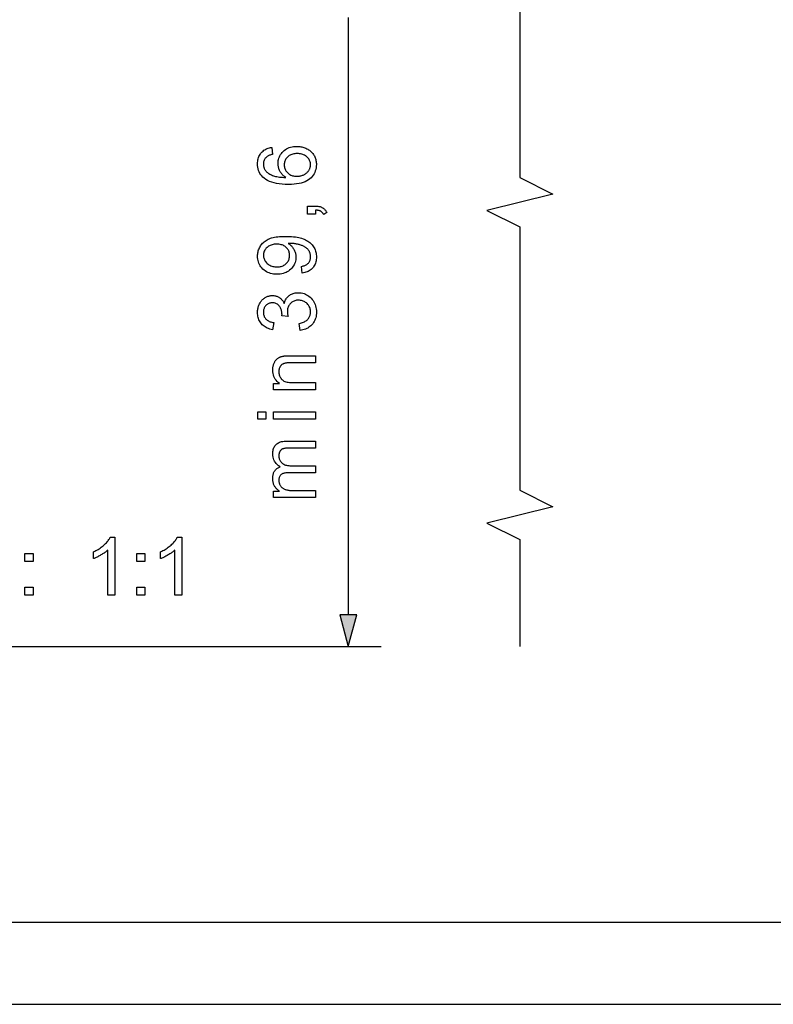
# Model space of a CAD drawing. Extents: x 0 to 420, y 0 to 297.
# Drawn here: x 67 to 113, y 0 to 60 of the extents above; entities that cross this region are included whole.
import ezdxf

# ---------------------------------------------------------------- set-up
doc = ezdxf.new("R2010")
doc.units = 0
doc.layers.get('0').update_dxf_attribs({"linetype": 'CONTINUOUS'})

msp = doc.modelspace()

# ---------------------------------------------------------------- linework, layer by layer
at = {"color": 0}
for p, q in [((87.209, 59.977), (87.209, 23.678)), ((37.249, 21.746), (89.209, 21.746)), ((5, 5), (415, 5)), ((0, 0), (420, 0))]:
    msp.add_line(p, q, dxfattribs=at)
msp.add_lwpolyline([(97.629, 123.246), (97.629, 107.246), (99.629, 106.246), (95.629, 105.246), (97.629, 104.246), (97.629, 88.246), (99.629, 87.246), (95.629, 86.246), (97.629, 85.246), (97.629, 69.246), (99.629, 68.246), (95.629, 67.246), (97.629, 66.246), (97.629, 50.246), (99.629, 49.246), (95.629, 48.246), (97.629, 47.246), (97.629, 31.246), (99.629, 30.246), (95.629, 29.246), (97.629, 28.246), (97.629, 21.746)], dxfattribs=at)
for points in [[(82.566, 52.082), (82.599, 51.655), (82.55, 51.643), (82.504, 51.63), (82.46, 51.616), (82.419, 51.602), (82.381, 51.586), (82.346, 51.569), (82.313, 51.551), (82.283, 51.533), (82.256, 51.513), (82.232, 51.493), (82.197, 51.457), (82.166, 51.42), (82.138, 51.381), (82.114, 51.34), (82.094, 51.298), (82.077, 51.254), (82.064, 51.209), (82.055, 51.162), (82.05, 51.113), (82.048, 51.063), (82.049, 51.022), (82.053, 50.983), (82.058, 50.944), (82.066, 50.907), (82.077, 50.87), (82.089, 50.835), (82.104, 50.8), (82.121, 50.767), (82.141, 50.734), (82.163, 50.702), (82.193, 50.663), (82.227, 50.625), (82.264, 50.588), (82.303, 50.554), (82.345, 50.521), (82.389, 50.49), (82.436, 50.46), (82.486, 50.433), (82.539, 50.407), (82.595, 50.383), (82.654, 50.36), (82.718, 50.34), (82.787, 50.322), (82.861, 50.307), (82.939, 50.294), (83.022, 50.283), (83.111, 50.274), (83.204, 50.267), (83.301, 50.263), (83.404, 50.261), (83.358, 50.293), (83.314, 50.326), (83.273, 50.36), (83.234, 50.396), (83.198, 50.433), (83.164, 50.472), (83.133, 50.512), (83.104, 50.553), (83.077, 50.596), (83.053, 50.64), (83.031, 50.686), (83.012, 50.731), (82.995, 50.777), (82.98, 50.823), (82.967, 50.87), (82.957, 50.917), (82.949, 50.965), (82.943, 51.013), (82.94, 51.062), (82.938, 51.111), (82.942, 51.195), (82.951, 51.278), (82.967, 51.357), (82.989, 51.434), (83.018, 51.509), (83.052, 51.58), (83.093, 51.65), (83.141, 51.717), (83.195, 51.781), (83.255, 51.842), (83.32, 51.9), (83.389, 51.951), (83.461, 51.997), (83.537, 52.036), (83.617, 52.069), (83.701, 52.096), (83.788, 52.117), (83.879, 52.132), (83.974, 52.141), (84.072, 52.144), (84.138, 52.143), (84.202, 52.139), (84.266, 52.132), (84.329, 52.122), (84.39, 52.109), (84.451, 52.093), (84.511, 52.075), (84.57, 52.054), (84.628, 52.029), (84.685, 52.002), (84.74, 51.973), (84.793, 51.941), (84.843, 51.908), (84.89, 51.872), (84.935, 51.834), (84.977, 51.794), (85.016, 51.752), (85.053, 51.707), (85.087, 51.661), (85.118, 51.612), (85.147, 51.562), (85.172, 51.51), (85.195, 51.457), (85.214, 51.403), (85.231, 51.347), (85.245, 51.29), (85.255, 51.232), (85.263, 51.172), (85.267, 51.111), (85.269, 51.049), (85.265, 50.943), (85.253, 50.842), (85.233, 50.744), (85.205, 50.651), (85.17, 50.561), (85.126, 50.475), (85.075, 50.394), (85.016, 50.316), (84.949, 50.242), (84.873, 50.172), (84.789, 50.108), (84.695, 50.05), (84.59, 50), (84.475, 49.955), (84.35, 49.918), (84.215, 49.888), (84.069, 49.864), (83.914, 49.847), (83.747, 49.837), (83.571, 49.833), (83.374, 49.837), (83.187, 49.848), (83.012, 49.867), (82.848, 49.893), (82.695, 49.927), (82.553, 49.968), (82.422, 50.017), (82.302, 50.073), (82.193, 50.137), (82.096, 50.208), (82.019, 50.276), (81.951, 50.348), (81.891, 50.425), (81.839, 50.506), (81.795, 50.592), (81.759, 50.682), (81.731, 50.777), (81.711, 50.877), (81.699, 50.981), (81.695, 51.089), (81.697, 51.17), (81.704, 51.248), (81.715, 51.324), (81.732, 51.396), (81.752, 51.465), (81.778, 51.531), (81.808, 51.594), (81.843, 51.655), (81.882, 51.712), (81.926, 51.766), (81.974, 51.817), (82.026, 51.863), (82.081, 51.905), (82.14, 51.943), (82.202, 51.977), (82.268, 52.007), (82.337, 52.032), (82.41, 52.053), (82.486, 52.07)], [(84.075, 50.328), (84.119, 50.329), (84.163, 50.331), (84.206, 50.336), (84.249, 50.343), (84.292, 50.351), (84.334, 50.362), (84.376, 50.374), (84.418, 50.388), (84.459, 50.404), (84.5, 50.422), (84.539, 50.442), (84.577, 50.463), (84.613, 50.485), (84.647, 50.509), (84.679, 50.535), (84.709, 50.562), (84.737, 50.591), (84.763, 50.621), (84.787, 50.653), (84.809, 50.686), (84.829, 50.72), (84.847, 50.754), (84.863, 50.789), (84.877, 50.824), (84.889, 50.859), (84.898, 50.895), (84.906, 50.931), (84.911, 50.968), (84.914, 51.004), (84.915, 51.041), (84.913, 51.095), (84.906, 51.147), (84.895, 51.198), (84.88, 51.247), (84.86, 51.295), (84.836, 51.341), (84.808, 51.385), (84.775, 51.428), (84.737, 51.47), (84.696, 51.509), (84.65, 51.547), (84.601, 51.58), (84.55, 51.609), (84.495, 51.635), (84.437, 51.656), (84.375, 51.674), (84.311, 51.688), (84.243, 51.697), (84.173, 51.703), (84.099, 51.705), (84.028, 51.703), (83.96, 51.697), (83.895, 51.688), (83.833, 51.674), (83.774, 51.657), (83.719, 51.636), (83.666, 51.61), (83.617, 51.581), (83.57, 51.549), (83.527, 51.512), (83.487, 51.472), (83.452, 51.43), (83.42, 51.387), (83.393, 51.341), (83.37, 51.293), (83.351, 51.244), (83.337, 51.192), (83.326, 51.138), (83.32, 51.083), (83.318, 51.025), (83.32, 50.967), (83.326, 50.912), (83.337, 50.858), (83.351, 50.806), (83.37, 50.756), (83.393, 50.707), (83.42, 50.66), (83.452, 50.615), (83.487, 50.572), (83.527, 50.531), (83.57, 50.492), (83.616, 50.458), (83.664, 50.427), (83.715, 50.401), (83.768, 50.378), (83.824, 50.36), (83.883, 50.346), (83.944, 50.336), (84.008, 50.33)], [(85.209, 48.026), (84.719, 48.026), (84.719, 48.516), (85.209, 48.516), (85.262, 48.515), (85.313, 48.512), (85.361, 48.507), (85.408, 48.5), (85.453, 48.492), (85.495, 48.481), (85.536, 48.469), (85.574, 48.454), (85.61, 48.438), (85.645, 48.42), (85.677, 48.4), (85.708, 48.377), (85.737, 48.353), (85.765, 48.326), (85.792, 48.297), (85.817, 48.265), (85.84, 48.231), (85.862, 48.195), (85.882, 48.157), (85.901, 48.117), (85.717, 47.997), (85.705, 48.024), (85.691, 48.049), (85.677, 48.073), (85.661, 48.095), (85.644, 48.116), (85.626, 48.135), (85.606, 48.153), (85.586, 48.169), (85.565, 48.184), (85.542, 48.198), (85.518, 48.21), (85.492, 48.222), (85.463, 48.232), (85.433, 48.24), (85.401, 48.248), (85.367, 48.255), (85.33, 48.26), (85.292, 48.265), (85.251, 48.268), (85.209, 48.27)], [(84.4, 44.44), (84.361, 44.853), (84.418, 44.865), (84.471, 44.878), (84.522, 44.893), (84.569, 44.911), (84.613, 44.93), (84.653, 44.951), (84.691, 44.974), (84.725, 44.998), (84.756, 45.025), (84.784, 45.054), (84.809, 45.084), (84.831, 45.116), (84.851, 45.15), (84.868, 45.186), (84.882, 45.223), (84.894, 45.261), (84.903, 45.302), (84.91, 45.344), (84.914, 45.388), (84.915, 45.433), (84.914, 45.473), (84.912, 45.511), (84.907, 45.548), (84.901, 45.584), (84.893, 45.619), (84.883, 45.654), (84.871, 45.687), (84.857, 45.719), (84.842, 45.75), (84.825, 45.781), (84.806, 45.81), (84.786, 45.838), (84.765, 45.865), (84.742, 45.892), (84.719, 45.917), (84.694, 45.94), (84.668, 45.963), (84.64, 45.985), (84.612, 46.006), (84.582, 46.025), (84.551, 46.044), (84.517, 46.062), (84.482, 46.08), (84.444, 46.097), (84.404, 46.113), (84.362, 46.129), (84.318, 46.144), (84.272, 46.158), (84.223, 46.172), (84.173, 46.185), (84.121, 46.198), (84.069, 46.209), (84.017, 46.218), (83.965, 46.227), (83.913, 46.234), (83.86, 46.24), (83.807, 46.244), (83.754, 46.247), (83.701, 46.249), (83.648, 46.25), (83.642, 46.25), (83.635, 46.25), (83.628, 46.25), (83.62, 46.25), (83.612, 46.249), (83.603, 46.249), (83.593, 46.249), (83.583, 46.248), (83.573, 46.248), (83.562, 46.247), (83.602, 46.221), (83.641, 46.192), (83.678, 46.162), (83.713, 46.129), (83.748, 46.095), (83.78, 46.059), (83.811, 46.021), (83.84, 45.981), (83.868, 45.939), (83.895, 45.895), (83.919, 45.85), (83.941, 45.805), (83.96, 45.758), (83.976, 45.711), (83.99, 45.663), (84.002, 45.614), (84.011, 45.565), (84.017, 45.515), (84.021, 45.464), (84.022, 45.412), (84.019, 45.326), (84.01, 45.243), (83.994, 45.163), (83.972, 45.086), (83.944, 45.011), (83.909, 44.939), (83.868, 44.869), (83.821, 44.802), (83.767, 44.738), (83.707, 44.677), (83.642, 44.619), (83.573, 44.568), (83.5, 44.523), (83.423, 44.484), (83.342, 44.451), (83.257, 44.424), (83.168, 44.403), (83.075, 44.388), (82.978, 44.379), (82.876, 44.376), (82.772, 44.379), (82.672, 44.388), (82.576, 44.404), (82.484, 44.426), (82.396, 44.454), (82.312, 44.489), (82.233, 44.53), (82.157, 44.577), (82.086, 44.63), (82.019, 44.69), (81.958, 44.754), (81.902, 44.822), (81.854, 44.892), (81.811, 44.966), (81.776, 45.043), (81.747, 45.124), (81.724, 45.207), (81.708, 45.294), (81.698, 45.383), (81.695, 45.476), (81.696, 45.544), (81.702, 45.611), (81.711, 45.676), (81.724, 45.74), (81.741, 45.803), (81.761, 45.865), (81.785, 45.926), (81.812, 45.985), (81.844, 46.044), (81.878, 46.101), (81.917, 46.156), (81.958, 46.208), (82.003, 46.258), (82.051, 46.305), (82.101, 46.35), (82.155, 46.391), (82.212, 46.43), (82.273, 46.466), (82.336, 46.5), (82.402, 46.53), (82.474, 46.558), (82.551, 46.583), (82.634, 46.605), (82.723, 46.624), (82.819, 46.641), (82.92, 46.654), (83.028, 46.664), (83.142, 46.671), (83.261, 46.676), (83.387, 46.677), (83.519, 46.676), (83.645, 46.671), (83.765, 46.664), (83.88, 46.654), (83.99, 46.641), (84.094, 46.625), (84.193, 46.606), (84.286, 46.584), (84.373, 46.559), (84.456, 46.532), (84.533, 46.501), (84.607, 46.468), (84.677, 46.431), (84.743, 46.392), (84.806, 46.35), (84.864, 46.306), (84.919, 46.258), (84.97, 46.208), (85.017, 46.154), (85.061, 46.098), (85.1, 46.04), (85.136, 45.979), (85.167, 45.917), (85.194, 45.852), (85.217, 45.786), (85.235, 45.717), (85.25, 45.647), (85.26, 45.575), (85.267, 45.5), (85.269, 45.424), (85.266, 45.343), (85.259, 45.266), (85.248, 45.191), (85.232, 45.119), (85.212, 45.051), (85.187, 44.985), (85.157, 44.923), (85.123, 44.863), (85.084, 44.807), (85.041, 44.753), (84.993, 44.703), (84.942, 44.657), (84.887, 44.616), (84.829, 44.578), (84.766, 44.545), (84.7, 44.515), (84.631, 44.49), (84.557, 44.47), (84.48, 44.453)], [(82.855, 46.2), (82.782, 46.198), (82.713, 46.192), (82.647, 46.182), (82.583, 46.168), (82.523, 46.151), (82.466, 46.129), (82.412, 46.103), (82.361, 46.074), (82.313, 46.04), (82.268, 46.003), (82.226, 45.963), (82.189, 45.921), (82.157, 45.877), (82.129, 45.832), (82.105, 45.786), (82.085, 45.738), (82.07, 45.688), (82.059, 45.636), (82.053, 45.583), (82.05, 45.529), (82.053, 45.472), (82.06, 45.417), (82.071, 45.364), (82.088, 45.312), (82.109, 45.261), (82.135, 45.212), (82.165, 45.164), (82.2, 45.118), (82.24, 45.073), (82.284, 45.03), (82.332, 44.99), (82.383, 44.953), (82.437, 44.922), (82.494, 44.894), (82.553, 44.871), (82.615, 44.851), (82.68, 44.837), (82.747, 44.826), (82.818, 44.82), (82.891, 44.817), (82.956, 44.819), (83.019, 44.825), (83.08, 44.836), (83.138, 44.85), (83.194, 44.868), (83.247, 44.89), (83.297, 44.916), (83.345, 44.947), (83.391, 44.981), (83.434, 45.019), (83.474, 45.06), (83.509, 45.104), (83.54, 45.149), (83.568, 45.196), (83.591, 45.244), (83.609, 45.295), (83.624, 45.348), (83.634, 45.402), (83.641, 45.459), (83.643, 45.517), (83.641, 45.576), (83.634, 45.632), (83.624, 45.686), (83.609, 45.739), (83.591, 45.789), (83.568, 45.837), (83.54, 45.883), (83.509, 45.926), (83.474, 45.968), (83.434, 46.008), (83.39, 46.044), (83.344, 46.077), (83.294, 46.106), (83.241, 46.131), (83.185, 46.152), (83.125, 46.169), (83.062, 46.182), (82.996, 46.192), (82.927, 46.198)], [(84.285, 40.959), (84.228, 41.389), (84.299, 41.405), (84.366, 41.423), (84.428, 41.443), (84.487, 41.465), (84.542, 41.489), (84.593, 41.515), (84.639, 41.544), (84.681, 41.574), (84.72, 41.606), (84.754, 41.641), (84.785, 41.677), (84.812, 41.715), (84.836, 41.755), (84.857, 41.796), (84.875, 41.838), (84.889, 41.882), (84.901, 41.928), (84.909, 41.975), (84.914, 42.024), (84.915, 42.074), (84.913, 42.134), (84.907, 42.192), (84.896, 42.248), (84.882, 42.302), (84.863, 42.354), (84.84, 42.404), (84.812, 42.453), (84.781, 42.499), (84.745, 42.544), (84.705, 42.586), (84.662, 42.626), (84.617, 42.662), (84.57, 42.693), (84.521, 42.72), (84.47, 42.743), (84.417, 42.762), (84.362, 42.776), (84.305, 42.787), (84.246, 42.793), (84.185, 42.795), (84.127, 42.793), (84.07, 42.788), (84.016, 42.778), (83.964, 42.764), (83.915, 42.747), (83.867, 42.726), (83.821, 42.7), (83.778, 42.671), (83.736, 42.639), (83.696, 42.602), (83.66, 42.562), (83.627, 42.52), (83.598, 42.476), (83.573, 42.43), (83.552, 42.382), (83.535, 42.332), (83.522, 42.28), (83.512, 42.225), (83.506, 42.169), (83.504, 42.11), (83.505, 42.085), (83.506, 42.059), (83.509, 42.032), (83.512, 42.003), (83.516, 41.973), (83.521, 41.942), (83.528, 41.91), (83.535, 41.877), (83.543, 41.843), (83.552, 41.807), (83.175, 41.855), (83.176, 41.863), (83.177, 41.871), (83.177, 41.879), (83.178, 41.886), (83.178, 41.893), (83.179, 41.9), (83.179, 41.907), (83.179, 41.913), (83.18, 41.918), (83.18, 41.924), (83.178, 41.978), (83.174, 42.031), (83.167, 42.084), (83.157, 42.135), (83.144, 42.185), (83.128, 42.234), (83.109, 42.281), (83.088, 42.328), (83.064, 42.374), (83.036, 42.418), (83.006, 42.46), (82.973, 42.497), (82.936, 42.53), (82.897, 42.559), (82.854, 42.583), (82.809, 42.603), (82.76, 42.618), (82.708, 42.629), (82.653, 42.635), (82.595, 42.638), (82.548, 42.636), (82.503, 42.631), (82.46, 42.623), (82.419, 42.612), (82.379, 42.598), (82.34, 42.58), (82.304, 42.559), (82.268, 42.535), (82.235, 42.508), (82.203, 42.478), (82.174, 42.445), (82.147, 42.41), (82.124, 42.373), (82.104, 42.335), (82.087, 42.294), (82.073, 42.252), (82.062, 42.208), (82.054, 42.162), (82.049, 42.114), (82.048, 42.065), (82.05, 42.015), (82.054, 41.968), (82.062, 41.922), (82.073, 41.878), (82.087, 41.835), (82.105, 41.794), (82.125, 41.755), (82.149, 41.717), (82.176, 41.681), (82.206, 41.647), (82.239, 41.615), (82.275, 41.585), (82.314, 41.557), (82.357, 41.532), (82.402, 41.51), (82.451, 41.489), (82.503, 41.471), (82.558, 41.456), (82.617, 41.443), (82.678, 41.432), (82.602, 41.002), (82.517, 41.02), (82.437, 41.042), (82.36, 41.068), (82.287, 41.097), (82.218, 41.131), (82.153, 41.169), (82.092, 41.211), (82.035, 41.257), (81.982, 41.307), (81.932, 41.36), (81.887, 41.418), (81.847, 41.478), (81.811, 41.54), (81.78, 41.606), (81.754, 41.674), (81.733, 41.745), (81.716, 41.818), (81.704, 41.894), (81.697, 41.973), (81.695, 42.055), (81.696, 42.112), (81.7, 42.168), (81.706, 42.223), (81.714, 42.277), (81.725, 42.33), (81.739, 42.383), (81.755, 42.434), (81.773, 42.484), (81.794, 42.534), (81.818, 42.583), (81.843, 42.63), (81.87, 42.675), (81.899, 42.717), (81.93, 42.758), (81.963, 42.796), (81.997, 42.831), (82.034, 42.865), (82.072, 42.896), (82.111, 42.925), (82.153, 42.952), (82.196, 42.976), (82.239, 42.998), (82.283, 43.017), (82.327, 43.033), (82.372, 43.047), (82.417, 43.059), (82.463, 43.068), (82.51, 43.074), (82.557, 43.078), (82.604, 43.079), (82.649, 43.078), (82.693, 43.074), (82.737, 43.068), (82.779, 43.06), (82.821, 43.049), (82.862, 43.036), (82.902, 43.02), (82.941, 43.001), (82.98, 42.981), (83.017, 42.958), (83.054, 42.932), (83.089, 42.904), (83.122, 42.874), (83.154, 42.841), (83.184, 42.807), (83.213, 42.769), (83.241, 42.73), (83.266, 42.688), (83.291, 42.644), (83.313, 42.597), (83.329, 42.658), (83.348, 42.716), (83.37, 42.771), (83.395, 42.823), (83.423, 42.873), (83.455, 42.92), (83.489, 42.964), (83.526, 43.005), (83.567, 43.044), (83.611, 43.079), (83.657, 43.112), (83.705, 43.141), (83.756, 43.167), (83.809, 43.189), (83.864, 43.208), (83.922, 43.224), (83.982, 43.236), (84.044, 43.244), (84.108, 43.25), (84.175, 43.251), (84.265, 43.248), (84.353, 43.238), (84.438, 43.221), (84.52, 43.198), (84.599, 43.168), (84.675, 43.131), (84.748, 43.087), (84.819, 43.037), (84.887, 42.981), (84.952, 42.917), (85.013, 42.848), (85.067, 42.776), (85.115, 42.701), (85.156, 42.621), (85.191, 42.539), (85.22, 42.452), (85.242, 42.362), (85.258, 42.269), (85.268, 42.172), (85.271, 42.072), (85.268, 41.981), (85.26, 41.894), (85.246, 41.809), (85.227, 41.728), (85.202, 41.65), (85.172, 41.575), (85.136, 41.503), (85.095, 41.435), (85.049, 41.369), (84.996, 41.307), (84.94, 41.248), (84.88, 41.195), (84.817, 41.148), (84.751, 41.105), (84.681, 41.068), (84.609, 41.035), (84.533, 41.009), (84.453, 40.987), (84.371, 40.971)], [(85.209, 37.356), (82.673, 37.356), (82.673, 37.743), (83.034, 37.743), (82.955, 37.801), (82.884, 37.864), (82.821, 37.933), (82.767, 38.006), (82.721, 38.084), (82.683, 38.167), (82.654, 38.256), (82.633, 38.349), (82.62, 38.447), (82.616, 38.55), (82.617, 38.595), (82.619, 38.64), (82.624, 38.684), (82.629, 38.727), (82.637, 38.77), (82.646, 38.811), (82.657, 38.852), (82.669, 38.893), (82.683, 38.932), (82.699, 38.971), (82.715, 39.009), (82.734, 39.044), (82.753, 39.078), (82.773, 39.109), (82.794, 39.139), (82.816, 39.167), (82.839, 39.193), (82.863, 39.217), (82.888, 39.239), (82.915, 39.259), (82.942, 39.277), (82.97, 39.295), (82.999, 39.311), (83.03, 39.326), (83.061, 39.34), (83.093, 39.353), (83.126, 39.364), (83.161, 39.375), (83.196, 39.384), (83.232, 39.393), (83.258, 39.397), (83.287, 39.401), (83.32, 39.405), (83.356, 39.408), (83.396, 39.41), (83.44, 39.413), (83.487, 39.414), (83.538, 39.415), (83.592, 39.416), (83.65, 39.416), (85.209, 39.416), (85.209, 38.987), (83.667, 38.987), (83.615, 38.986), (83.567, 38.985), (83.521, 38.982), (83.478, 38.979), (83.437, 38.974), (83.399, 38.969), (83.364, 38.962), (83.331, 38.955), (83.301, 38.946), (83.274, 38.937), (83.248, 38.926), (83.224, 38.913), (83.201, 38.899), (83.178, 38.884), (83.157, 38.867), (83.137, 38.848), (83.117, 38.828), (83.099, 38.807), (83.082, 38.783), (83.066, 38.759), (83.051, 38.733), (83.038, 38.706), (83.027, 38.678), (83.017, 38.649), (83.008, 38.62), (83.001, 38.589), (82.996, 38.558), (82.992, 38.526), (82.989, 38.493), (82.989, 38.459), (82.99, 38.405), (82.996, 38.352), (83.004, 38.301), (83.016, 38.251), (83.032, 38.203), (83.051, 38.157), (83.074, 38.111), (83.1, 38.068), (83.13, 38.026), (83.163, 37.985), (83.201, 37.947), (83.245, 37.913), (83.296, 37.883), (83.352, 37.858), (83.415, 37.836), (83.485, 37.818), (83.56, 37.804), (83.642, 37.794), (83.73, 37.788), (83.824, 37.786), (85.209, 37.786)], [(82.203, 35.573), (81.709, 35.573), (81.709, 36.002), (82.203, 36.002)], [(85.209, 35.573), (82.673, 35.573), (82.673, 36.002), (85.209, 36.002)], [(85.209, 30.798), (82.673, 30.798), (82.673, 31.182), (83.029, 31.182), (82.993, 31.207), (82.958, 31.233), (82.924, 31.261), (82.892, 31.29), (82.861, 31.321), (82.832, 31.354), (82.804, 31.388), (82.778, 31.423), (82.753, 31.461), (82.73, 31.5), (82.708, 31.54), (82.689, 31.581), (82.672, 31.623), (82.657, 31.667), (82.645, 31.711), (82.634, 31.757), (82.626, 31.804), (82.621, 31.852), (82.617, 31.901), (82.616, 31.951), (82.617, 32.006), (82.621, 32.059), (82.627, 32.111), (82.635, 32.16), (82.645, 32.207), (82.658, 32.252), (82.673, 32.296), (82.691, 32.337), (82.711, 32.376), (82.733, 32.413), (82.757, 32.448), (82.784, 32.481), (82.812, 32.511), (82.842, 32.54), (82.873, 32.566), (82.907, 32.591), (82.943, 32.613), (82.98, 32.633), (83.019, 32.651), (83.06, 32.667), (82.976, 32.729), (82.9, 32.795), (82.834, 32.864), (82.776, 32.937), (82.727, 33.013), (82.687, 33.093), (82.656, 33.177), (82.634, 33.265), (82.621, 33.356), (82.616, 33.45), (82.618, 33.524), (82.625, 33.594), (82.635, 33.661), (82.65, 33.724), (82.668, 33.784), (82.691, 33.84), (82.719, 33.893), (82.75, 33.942), (82.785, 33.988), (82.825, 34.03), (82.869, 34.069), (82.918, 34.103), (82.971, 34.134), (83.028, 34.16), (83.09, 34.182), (83.157, 34.201), (83.228, 34.215), (83.304, 34.225), (83.384, 34.231), (83.468, 34.233), (85.209, 34.233), (85.209, 33.806), (83.612, 33.806), (83.562, 33.805), (83.514, 33.804), (83.47, 33.802), (83.429, 33.799), (83.39, 33.795), (83.354, 33.791), (83.322, 33.785), (83.292, 33.779), (83.265, 33.772), (83.24, 33.764), (83.218, 33.755), (83.197, 33.745), (83.176, 33.733), (83.157, 33.72), (83.138, 33.705), (83.12, 33.689), (83.103, 33.672), (83.087, 33.654), (83.072, 33.634), (83.058, 33.612), (83.045, 33.59), (83.033, 33.567), (83.023, 33.543), (83.014, 33.519), (83.006, 33.493), (83, 33.467), (82.995, 33.44), (82.991, 33.412), (82.989, 33.384), (82.989, 33.355), (82.99, 33.302), (82.996, 33.251), (83.005, 33.202), (83.017, 33.155), (83.033, 33.11), (83.053, 33.066), (83.076, 33.025), (83.102, 32.985), (83.133, 32.947), (83.166, 32.911), (83.204, 32.877), (83.246, 32.847), (83.292, 32.82), (83.343, 32.798), (83.398, 32.778), (83.457, 32.762), (83.52, 32.75), (83.588, 32.741), (83.66, 32.736), (83.736, 32.734), (85.209, 32.734), (85.209, 32.304), (83.562, 32.304), (83.506, 32.303), (83.453, 32.3), (83.403, 32.295), (83.355, 32.287), (83.311, 32.278), (83.269, 32.266), (83.231, 32.253), (83.195, 32.237), (83.162, 32.219), (83.132, 32.199), (83.105, 32.177), (83.08, 32.152), (83.059, 32.124), (83.04, 32.094), (83.024, 32.061), (83.012, 32.025), (83.001, 31.987), (82.994, 31.945), (82.99, 31.902), (82.989, 31.855), (82.99, 31.819), (82.992, 31.784), (82.997, 31.749), (83.004, 31.715), (83.012, 31.681), (83.023, 31.647), (83.035, 31.615), (83.05, 31.583), (83.066, 31.551), (83.084, 31.52), (83.104, 31.49), (83.126, 31.462), (83.149, 31.435), (83.175, 31.41), (83.202, 31.387), (83.23, 31.366), (83.261, 31.346), (83.293, 31.328), (83.328, 31.311), (83.363, 31.297), (83.402, 31.284), (83.443, 31.272), (83.488, 31.261), (83.536, 31.252), (83.588, 31.245), (83.642, 31.239), (83.7, 31.234), (83.761, 31.23), (83.826, 31.228), (83.893, 31.227), (85.209, 31.227)], [(73.017, 24.869), (72.587, 24.869), (72.587, 27.607), (72.555, 27.577), (72.521, 27.548), (72.485, 27.518), (72.447, 27.489), (72.408, 27.459), (72.366, 27.429), (72.322, 27.4), (72.277, 27.37), (72.229, 27.34), (72.18, 27.311), (72.13, 27.282), (72.081, 27.255), (72.033, 27.229), (71.987, 27.204), (71.941, 27.181), (71.896, 27.16), (71.852, 27.14), (71.81, 27.121), (71.768, 27.104), (71.727, 27.089), (71.727, 27.504), (71.799, 27.539), (71.868, 27.575), (71.936, 27.612), (72.001, 27.651), (72.065, 27.692), (72.127, 27.733), (72.188, 27.777), (72.246, 27.821), (72.303, 27.867), (72.358, 27.915), (72.41, 27.963), (72.459, 28.011), (72.505, 28.058), (72.548, 28.106), (72.588, 28.152), (72.625, 28.199), (72.658, 28.245), (72.689, 28.292), (72.716, 28.337), (72.74, 28.383), (73.017, 28.383)], [(77.094, 24.869), (76.665, 24.869), (76.665, 27.607), (76.633, 27.577), (76.599, 27.548), (76.563, 27.518), (76.525, 27.489), (76.485, 27.459), (76.444, 27.429), (76.4, 27.4), (76.354, 27.37), (76.307, 27.34), (76.258, 27.311), (76.208, 27.282), (76.159, 27.255), (76.111, 27.229), (76.064, 27.204), (76.019, 27.181), (75.974, 27.16), (75.93, 27.14), (75.887, 27.121), (75.846, 27.104), (75.805, 27.089), (75.805, 27.504), (75.876, 27.539), (75.946, 27.575), (76.013, 27.612), (76.079, 27.651), (76.143, 27.692), (76.205, 27.733), (76.265, 27.777), (76.324, 27.821), (76.381, 27.867), (76.435, 27.915), (76.488, 27.963), (76.537, 28.011), (76.583, 28.058), (76.626, 28.106), (76.666, 28.152), (76.702, 28.199), (76.736, 28.245), (76.766, 28.292), (76.793, 28.337), (76.817, 28.383), (77.094, 28.383)], [(67.561, 26.915), (67.561, 27.404), (68.051, 27.404), (68.051, 26.915)], [(74.356, 26.915), (74.356, 27.404), (74.845, 27.404), (74.845, 26.915)], [(67.561, 24.869), (67.561, 25.358), (68.051, 25.358), (68.051, 24.869)], [(74.356, 24.869), (74.356, 25.358), (74.845, 25.358), (74.845, 24.869)], [(86.691, 23.678), (87.209, 21.746), (87.727, 23.678)]]:
    msp.add_lwpolyline(points, close=True, dxfattribs=at)
msp.add_solid([(86.691, 23.678), (87.209, 21.746), (86.691, 23.678), (87.727, 23.678)], dxfattribs=at)

doc.saveas('drawing.dxf')
